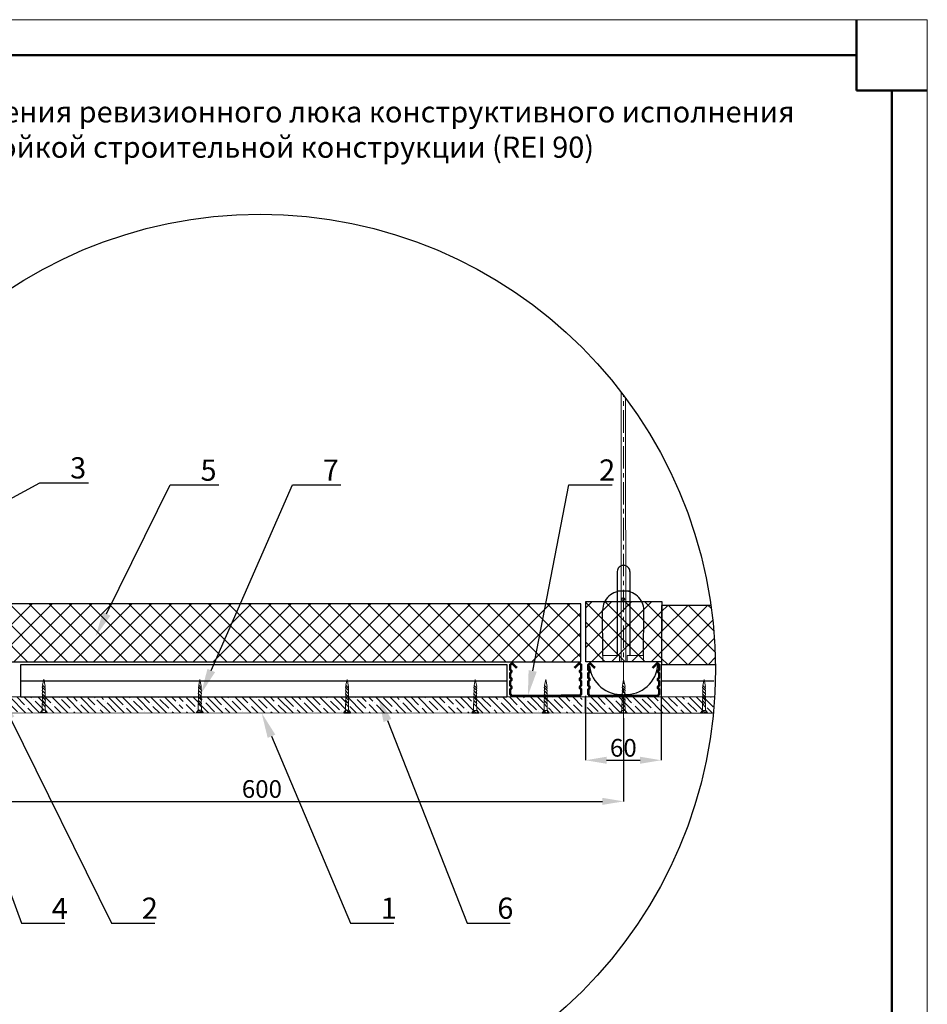
# Model space of a CAD drawing. Units: millimetres. Extents: x 0 to 10041731, y -472561 to 172931.
# Drawn here: x 1503147 to 1515992, y 8777 to 22712 of the extents above; entities that cross this region are included whole.
import ezdxf
from ezdxf import colors
from ezdxf.entities.mleader import LeaderData, LeaderLine
from ezdxf.math import Vec2, Vec3

# ---------------------------------------------------------------- set-up
doc = ezdxf.new("R2010")
doc.units = ezdxf.units.MM
doc.linetypes.add('CENTER', pattern=[50.8, 31.75, -6.35, 6.35, -6.35])
doc.linetypes.add('CONTI', pattern=[0])
doc.layers.get('Defpoints').update_dxf_attribs({"color": 253})
for name, color, linetype, lineweight in [('01_Техстронг Плита', 32, 'Continuous', 9), ('02_Техстронг Профиль', 7, 'Continuous', 9), ('АР-Основные', 7, 'Continuous', 15), ('Рамка', 250, 'CONTI', 40), ('Штамп форматка 1', 7, 'Continuous', 13), ('Штамп форматка 2', 7, 'Continuous', 50)]:
    doc.layers.add(name, color=color, linetype=linetype, lineweight=lineweight)
doc.styles.add('ISOCPEUR', font='isocpeur.ttf', dxfattribs={"width": 0.8, "height": 180})
doc.styles.add('MPM', font='isocpeur.ttf')
doc.styles.get("Standard").update_dxf_attribs({"font": 'arial.ttf'})
doc.dimstyles.new('ISO-25', dxfattribs={"dimtxt": 2.5, "dimasz": 2.5, "dimexe": 1.25, "dimexo": 0.625, "dimtad": 1, "dimtxsty": 'Standard', "dimcen": 2.5, "dimadec": 0, "dimazin": 0, "dimtfac": 1, "dimtmove": 0, "dimatfit": 3, "dimfxl": 1, "dimarcsym": 0})
pattern_1 = [(45, (-103156.03, -80999.36), (-140.95455, 140.95455), []), (135, (-103156.03, -80999.36), (-140.95455, -140.95455), [])]

# ---------------------------------------------------------------- blocks, each defined once
blk = doc.blocks.new('*U16')
at = {"layer": 'Штамп форматка 1'}
for p, q in [((2313, 297), (2523, 297)), ((2523, 297), (2523, 0))]:
    blk.add_line(p, q, dxfattribs=at)
at = {"layer": 'Штамп форматка 2'}
for p, q in [((2513, 297), (2513, 287)), ((2333, 292), (2513, 292)), ((2513, 287), (2523, 287)), ((2518, 287), (2518, 5))]:
    blk.add_line(p, q, dxfattribs=at)
blk = doc.blocks.new('*D101')
at = {"color": 0, "lineweight": -2, "transparency": 16777216}
for p, q in [((1501457, 12823), (1501457, 11648)), ((1511694, 12827), (1511694, 11648)), ((1501757, 11649), (1511394, 11649))]:
    blk.add_line(p, q, dxfattribs=at)
at = {"color": 0, "transparency": 16777216}
for points in [[(1501757, 11699), (1501757, 11599), (1501457, 11649)], [(1511394, 11699), (1511394, 11599), (1511694, 11649)]]:
    blk.add_solid(points, dxfattribs=at)
at = {"layer": 'Defpoints', "color": 0, "transparency": 16777216}
for p in [(1501457, 12824), (1511694, 12827), (1511694, 11649)]:
    blk.add_point(p, dxfattribs=at)
at = {"color": 0, "lineweight": 5, "transparency": 16777216, "insert": (1506575, 11824), "char_height": 180, "attachment_point": 5, "style": 'ISOCPEUR'}
blk.add_mtext('{\\H1.39208x;600}', dxfattribs=at)
blk = doc.blocks.new('*D55')
at = {"color": 0, "lineweight": -2, "transparency": 16777216}
for p, q in [((1511153, 13142), (1511153, 12230)), ((1512227, 13142), (1512227, 12230)), ((1511453, 12231), (1511927, 12231))]:
    blk.add_line(p, q, dxfattribs=at)
at = {"color": 0, "transparency": 16777216}
for points in [[(1511453, 12281), (1511453, 12181), (1511153, 12231)], [(1511927, 12281), (1511927, 12181), (1512227, 12231)]]:
    blk.add_solid(points, dxfattribs=at)
at = {"layer": 'Defpoints', "color": 0, "transparency": 16777216}
for p in [(1511153, 13143), (1512227, 13143), (1512227, 12231)]:
    blk.add_point(p, dxfattribs=at)
at = {"color": 0, "lineweight": 5, "transparency": 16777216, "insert": (1511690, 12407), "char_height": 180, "attachment_point": 5, "style": 'ISOCPEUR'}
blk.add_mtext('{\\H1.39208x;60}', dxfattribs=at)

msp = doc.modelspace()

# ---------------------------------------------------------------- hatches: boundary and pattern name
at = {"transparency": 33554643}
h = msp.add_hatch(dxfattribs=at)
h.set_pattern_fill('ANSI37', color=230, scale=62.7842)
h.set_pattern_definition(pattern_1)
h.paths.add_polyline_path([(1502064.37034, 13624.46645), (1511086.92373, 13624.63544), (1511086.92373, 14446.77156), (1502064.37034, 14446.60257)])
h = msp.add_hatch(dxfattribs=at)
h.set_pattern_fill('ANSI37', color=230, scale=62.7842)
h.set_pattern_definition(pattern_1)
h.paths.add_polyline_path([(1511158.11247, 13624.70761), (1512232.41569, 13624.70761), (1512232.48756, 14478.07098), (1511158.18434, 14478.07098)])
h = msp.add_hatch(dxfattribs=at)
h.set_pattern_fill('ANSI37', color=230, scale=62.7842)
h.set_pattern_definition(pattern_1)
h.paths.add_polyline_path([(1512232.59854, 13587.56758), (1512998.02275, 13587.57266, 0.0321975648), (1512931.61198, 14422.13459), (1512232.59854, 14422.12994)])
at = {"layer": '01_Техстронг Плита', "ltscale": 4}
h = msp.add_hatch(dxfattribs=at)
h.set_pattern_fill('ANSI35', color=32, scale=22.181218, angle=90)
h.set_pattern_definition([(135, (453567.3, -218246.34), (-99.596508, -99.596508), []), (135, (453567.3, -218146.74), (-99.596508, -99.596508), [176.063415, -35.212683, 0, -35.212683])])
h.paths.add_polyline_path([(1506757.49323, 12975.57512), (1506773.81495, 12997.97802), (1506773.81495, 13106.07512), (1506774.4593, 13105.40494, 0.1260385726), (1506777.22998, 13126.27702), (1505505.35992, 13126.27702, 0.1505922527), (1505506.5925, 13078.59164, 0.1343156797), (1505506.937, 13027.95328, 0.1664727826), (1505505.8389, 12978.31657, 0.1343156797), (1505506.1834, 12927.67821), (1505507.34274, 12900.73605), (1507536.50398, 12899.74468), (1507462.73673, 13126.27702), (1506802.13868, 13126.27702, 0.1052414413), (1506804.57858, 13105.39208, 0.1343156797), (1506804.83221, 13073.8142), (1506805.37536, 12997.78873), (1506822.9172, 12975.57512), (1506822.9172, 12972.08144), (1506757.49323, 12972.08144)])
h.paths.add_polyline_path([(1509284.61793, 12998.009), (1509284.61793, 13106.1061), (1509285.26227, 13105.43591, 0.1258518494), (1509288.03664, 13126.27702), (1508092.17286, 13126.27702, 0.1507871982), (1508093.38876, 13078.53219, 0.1343156797), (1508093.73326, 13027.89383, 0.1664727826), (1508092.63516, 12978.25712, 0.1343156797), (1508092.97966, 12927.61876), (1508094.19083, 12899.47221), (1511109.6083, 12897.99899), (1511109.6083, 13126.27702), (1509312.93876, 13126.27702, 0.1050857373), (1509315.38155, 13105.42305, 0.1343156797), (1509315.63518, 13073.84517), (1509316.17834, 12997.8197), (1509333.72017, 12975.60609), (1509333.72017, 12972.11241), (1509268.2962, 12972.11241), (1509268.2962, 12975.60609)])
h.paths.add_polyline_path([(1510542.84066, 12977.70122), (1510569.19864, 13013.78647), (1510569.66706, 13115.79456), (1510618.3104, 13065.07623), (1510620.50144, 13014.1582), (1510647.75365, 12977.5723), (1510647.74676, 12971.96989), (1510542.83378, 12972.09881)], flags=16)
h.paths.add_polyline_path([(1508044.33632, 12978.33709, 0.1895718717), (1508044.79749, 13028.13541, 0.1585430186), (1508045.08992, 13078.61216, 0.1809433899), (1508046.32685, 13126.27702), (1507462.73673, 13126.27702), (1507536.50398, 12899.74468), (1508043.97429, 12899.49675)])
h.paths.add_polyline_path([(1505458.00123, 13028.19487, 0.1585430186), (1505458.29366, 13078.67162, 0.1807047788), (1505459.55106, 13126.27702), (1504239.31944, 13126.27702, 0.1044597999), (1504241.77366, 13105.5476, 0.1343156797), (1504242.02729, 13073.96972), (1504242.57044, 12997.94425), (1504260.11228, 12975.73064), (1504260.11228, 12972.23696), (1504194.68831, 12972.23696), (1504194.68831, 12975.73064), (1504211.01003, 12998.13355), (1504211.01003, 13106.23065), (1504211.65438, 13105.56046, 0.1251012955), (1504214.44333, 13126.27702), (1502037.99056, 13126.27702), (1502037.86375, 12902.43111), (1505457.18356, 12900.76056), (1505457.54006, 12978.39654, 0.1895718717)])
h.paths.add_polyline_path([(1502668.3705, 12977.61939), (1502668.36362, 12972.01698), (1502563.45064, 12972.1459), (1502563.45752, 12977.74831), (1502589.8155, 13013.83356), (1502590.28392, 13115.84165), (1502638.92725, 13065.12332), (1502641.1183, 13014.20529)], flags=16)
h = msp.add_hatch(dxfattribs=at)
h.set_pattern_fill('ANSI35', color=32, scale=22.181218, angle=90)
h.set_pattern_definition([(135, (943584.75, -74574.58), (-99.596508, -99.596508), []), (135, (943584.75, -74474.98), (-99.596508, -99.596508), [176.063415, -35.212683, 0, -35.212683])])
h.paths.add_polyline_path([(1512962.81935, 13126.69381), (1511694.1313, 13126.69381), (1511694.2105, 12897.96407), (1512962.81935, 12897.95854)])
h.paths.add_polyline_path([(1511694.1313, 13126.69381), (1511176.48258, 13126.69381), (1511176.48379, 12897.96633), (1511694.2105, 12897.96407)])

# ---------------------------------------------------------------- linework, layer by layer
for p, q in [((1511604.28763, 14901.91453), (1511601.11031, 13712.18195)), ((1511781.80361, 14902.17672), (1511781.80361, 13712.22489)), ((1511780.66162, 14623.36457), (1511603.4533, 14623.89982)), ((1511401.70609, 13712.22324), (1511397.54071, 14354.94735)), ((1511977.21513, 13712.22489), (1511980.0888, 14355.80776))]:
    msp.add_line(p, q)
at = {"lineweight": 20}
for points in [[(1511660.45989, 13624.63031), (1511661.61115, 17437.19746)], [(1511725.50561, 13624.63798), (1511722.04083, 17357.13361)], [(1511402.31321, 13624.96609), (1511402.31296, 13712.18195), (1511634.02938, 13712.18195), (1511634.04027, 13624.99504)], [(1511746.10582, 13625.00904), (1511746.10557, 13712.22489), (1511977.82199, 13712.22489), (1511977.83289, 13625.03798)], [(1511222.12805, 13624.70651), (1512168.67221, 13624.70871)], [(1511977.83289, 13625.03798), (1512169.13141, 13625.06188)], [(1512169.13427, 13602.14753), (1512169.13141, 13625.06188)]]:
    msp.add_lwpolyline(points, dxfattribs=at)
at = {"linetype": 'CENTER', "lineweight": 20, "ltscale": 10}
msp.add_lwpolyline([(1511694.24357, 12802.44511), (1511692.65297, 17396.39372)], dxfattribs=at)
at = {"color": 230, "transparency": 33554643}
for points in [[(1502064.37034, 13624.46645), (1511086.92373, 13624.63544), (1511086.92373, 14446.77156), (1502064.37034, 14446.60257)], [(1511158.18434, 14478.07098), (1512232.66919, 14478.07098), (1512232.59732, 13624.70761), (1511158.20294, 13624.70761)]]:
    msp.add_lwpolyline(points, close=True, dxfattribs=at)
msp.add_lwpolyline([(1512931.61198, 14422.13459), (1512232.59854, 14422.12994), (1512232.59854, 13587.56758), (1512998.02275, 13587.57266)], dxfattribs=at)
for points in [[(1503164.22692, 13587.2564), (1510041.62815, 13587.27438)], [(1503164.22812, 13126.90543), (1503164.22692, 13587.26832)], [(1510041.62815, 13587.27438), (1510041.63819, 13127.05532)], [(1512227.17035, 13587.57012), (1512982.97116, 13587.57012)], [(1512227.17035, 13587.57012), (1512227.17035, 13126.88331)], [(1503164.22752, 13357.08687), (1510041.63348, 13357.10486)], [(1512227.17035, 13357.22671), (1512971.58184, 13357.22671)], [(1503164.22812, 13126.90543), (1510041.63881, 13127.05532)]]:
    msp.add_lwpolyline(points)
at = {"const_width": 34.12495}
for points in [[(1510184.63874, 13537.05503), (1510116.42171, 13602.88572), (1510090.17597, 13581.78791), (1510090.19245, 13511.0004), (1510106.13514, 13495.82919), (1510106.13832, 13482.19697), (1510089.92957, 13462.38724), (1510089.94391, 13400.79412), (1510105.90171, 13384.85108), (1510105.9062, 13365.56001), (1510089.95264, 13347.29402), (1510089.96595, 13290.09558), (1510106.50651, 13270.82405), (1510106.51092, 13251.88704), (1510089.97358, 13233.31296), (1510090.10251, 13168.27944), (1510113.25484, 13134.65258)], [(1510997.77466, 13537.467), (1511065.96103, 13603.32945), (1511092.2166, 13582.24387), (1511092.23308, 13511.45635), (1511076.29745, 13496.27772), (1511076.30063, 13482.6455), (1511092.5186, 13462.84332), (1511092.53294, 13401.2502), (1511076.58257, 13385.29973), (1511076.58706, 13366.00866), (1511092.54913, 13347.75011), (1511092.56245, 13290.55166), (1511076.03087, 13271.27244), (1511076.03528, 13252.33542), (1511092.58127, 13233.76905), (1511092.48263, 13168.73548), (1511069.34596, 13135.09784)], [(1511289.10232, 13536.57546), (1511220.88529, 13602.40615), (1511194.63955, 13581.30834), (1511194.65603, 13510.52082), (1511210.59872, 13495.34962), (1511210.6019, 13481.7174), (1511194.39315, 13461.90767), (1511194.40749, 13400.31455), (1511210.36529, 13384.37151), (1511210.36978, 13365.08044), (1511194.41622, 13346.81445), (1511194.42953, 13289.616), (1511210.97009, 13270.34448), (1511210.9745, 13251.40746), (1511194.43716, 13232.83339), (1511194.56609, 13167.79987), (1511217.71842, 13134.17301)], [(1512102.23824, 13536.98742), (1512170.42461, 13602.84988), (1512196.68018, 13581.76429), (1512196.69666, 13510.97678), (1512180.76103, 13495.79815), (1512180.76421, 13482.16593), (1512196.98218, 13462.36375), (1512196.99652, 13400.77063), (1512181.04615, 13384.82016), (1512181.05064, 13365.52909), (1512197.01271, 13347.27054), (1512197.02603, 13290.07209), (1512180.49445, 13270.79286), (1512180.49886, 13251.85585), (1512197.04485, 13233.28947), (1512196.94621, 13168.2559), (1512173.80954, 13134.61826)], [(1510094.52708, 13144.12888), (1511083.62238, 13144.58182)], [(1511198.99066, 13143.64931), (1512188.08596, 13144.10225)]]:
    msp.add_lwpolyline(points, dxfattribs=at)
at = {"color": 1, "lineweight": 53, "const_width": 20}
msp.add_lwpolyline([(1511153.10615, 13126.2557), (1511153.16535, 12897.97771)], dxfattribs=at)
at = {"color": 7, "lineweight": 25}
msp.add_circle((1506548.96868, 13515.49848), 6443.51115, dxfattribs=at)
msp.add_circle((1511688.88894, 14510.14582), 19.40174)
for centre, radius, start, end in [((1511688.18478, 14903.00411), 83.90423, 86.764407628, 180.744061748), ((1511697.90361, 14903.01846), 83.90423, 359.425186633, 93.404840745), ((1511666.7094, 14354.94735), 269.1687, 84.383033755, 180), ((1511710.92127, 14355.01265), 269.1687, 0.169248382, 95.786214637), ((1511665.91192, 13618.80279), 458.05669, 187.18913466, 273.252741939), ((1511724.766, 13617.0819), 456.27322, 266.855581621, 356.529659109)]:
    msp.add_arc(centre, radius, start, end)
at = {"layer": '01_Техстронг Плита', "color": 32, "ltscale": 4}
msp.add_lwpolyline([(1501989.71221, 13126.27702), (1511153.16464, 13126.25572), (1511153.16464, 12897.97774), (1501989.58538, 12902.38581)], close=True, dxfattribs=at)
for points in [[(1512973.53927, 13126.71943), (1511153.16461, 13126.25572), (1511153.16535, 12897.97772), (1512962.81935, 12897.95854)], [(1512973.53927, 13126.71942), (1511153.16461, 13126.25572), (1511153.16535, 12897.97771), (1512962.81935, 12897.95854)], [(1512939.27994, 13126.71893), (1511153.16464, 13126.25572), (1511153.16535, 12897.97771), (1511746.63675, 12897.96383)]]:
    msp.add_lwpolyline(points, dxfattribs=at)
at = {"layer": 'АР-Основные'}
for points in [[(1503467.15614, 13265.46801, -0.1898611698), (1503466.7288, 13219.32209, -0.2864189587)], [(1503471.38281, 13294.13167, -0.2637766272), (1503467.15614, 13265.46801, -0.2554163864)], [(1503508.5179, 13255.41249, -0.2720317131), (1503507.95818, 13278.18296, -0.2720317131)], [(1503509.24548, 13221.58326, -0.1899635808), (1503508.5179, 13255.41249, -0.2815992299)], [(1505676.35301, 13264.39837, -0.1898611698), (1505675.92567, 13218.25244, -0.2864189587)], [(1505680.57968, 13293.06202, -0.2637766272), (1505676.35301, 13264.39837, -0.2554163864)], [(1505717.71478, 13254.34285, -0.2720317131), (1505717.15506, 13277.11331, -0.2720317131)], [(1505718.44235, 13220.51361, -0.1899635808), (1505717.71478, 13254.34285, -0.2815992299)], [(1507760.30515, 13263.3959, -0.1898611698), (1507759.87781, 13217.24997, -0.2864189587)], [(1507764.53182, 13292.05955, -0.2637766272), (1507760.30515, 13263.3959, -0.2554163864)], [(1507801.66691, 13253.34038, -0.2720317131), (1507801.10719, 13276.11084, -0.2720317131)], [(1507802.39449, 13219.51114, -0.1899635808), (1507801.66691, 13253.34038, -0.2815992299)], [(1509574.40855, 13262.53016, -0.1898611698), (1509573.98121, 13216.38424, -0.2864189587)], [(1509578.63522, 13291.19382, -0.2637766272), (1509574.40855, 13262.53016, -0.2554163864)], [(1509615.77031, 13252.47464, -0.2720317131), (1509615.21059, 13275.24511, -0.2720317131)], [(1509616.49789, 13218.64541, -0.1899635808), (1509615.77031, 13252.47464, -0.2815992299)], [(1510570.98934, 13262.05076, -0.1898611698), (1510570.562, 13215.90484, -0.2864189587)], [(1510575.21601, 13290.71442, -0.2637766272), (1510570.98934, 13262.05076, -0.2554163864)], [(1510612.3511, 13251.99524, -0.2720317131), (1510611.79138, 13274.76571, -0.2720317131)], [(1510613.07868, 13218.16601, -0.1899635808), (1510612.3511, 13251.99524, -0.2815992299)], [(1511673.19354, 13261.76814, -0.1898611698), (1511672.76619, 13215.62222, -0.2864189587)], [(1511677.42021, 13290.4318, -0.2637766272), (1511673.19354, 13261.76814, -0.2554163864)], [(1511714.5553, 13251.71262, -0.2720317131), (1511713.99558, 13274.48309, -0.2720317131)], [(1511715.28287, 13217.88339, -0.1899635808), (1511714.5553, 13251.71262, -0.2815992299)], [(1512811.6354, 13261.763, -0.1898611698), (1512811.20805, 13215.61707, -0.2864189587)], [(1512815.86207, 13290.42665, -0.2637766272), (1512811.6354, 13261.763, -0.2554163864)], [(1512852.99716, 13251.70748, -0.2720317131), (1512852.43744, 13274.47794, -0.2720317131)], [(1512853.72474, 13217.87824, -0.1899635808), (1512852.99716, 13251.70748, -0.2815992299)], [(1503465.12752, 13127.80866, -0.1585430186), (1503464.85654, 13081.03407, -0.2864189587)], [(1503465.55487, 13173.95459, -0.1895718717), (1503465.12752, 13127.80866, -0.2864189587)], [(1503466.7288, 13219.32209, -0.2096673666), (1503465.55487, 13173.95459, -0.2864189587)], [(1503509.56471, 13174.65891, -0.1603420945), (1503509.24548, 13221.58326, -0.2815992299)], [(1503509.88394, 13127.73456, -0.1603420945), (1503509.56471, 13174.65891, -0.2815992299)], [(1503510.20317, 13080.8102, -0.1343156797), (1503509.88394, 13127.73456, -0.2815992299)], [(1505674.32439, 13126.73901, -0.1585430186), (1505674.05341, 13079.96442, -0.2864189587)], [(1505674.75174, 13172.88494, -0.1895718717), (1505674.32439, 13126.73901, -0.2864189587)], [(1505675.92567, 13218.25244, -0.2096673666), (1505674.75174, 13172.88494, -0.2864189587)], [(1505718.76158, 13173.58926, -0.1603420945), (1505718.44235, 13220.51361, -0.2815992299)], [(1505719.08081, 13126.66491, -0.1603420945), (1505718.76158, 13173.58926, -0.2815992299)], [(1505719.40004, 13079.74056, -0.1343156797), (1505719.08081, 13126.66491, -0.2815992299)], [(1507758.27653, 13125.73654, -0.1585430186), (1507758.00555, 13078.96195, -0.2864189587)], [(1507758.70388, 13171.88247, -0.1895718717), (1507758.27653, 13125.73654, -0.2864189587)], [(1507759.87781, 13217.24997, -0.2096673666), (1507758.70388, 13171.88247, -0.2864189587)], [(1507802.71372, 13172.58679, -0.1603420945), (1507802.39449, 13219.51114, -0.2815992299)], [(1507803.03295, 13125.66244, -0.1603420945), (1507802.71372, 13172.58679, -0.2815992299)], [(1507803.35218, 13078.73809, -0.1343156797), (1507803.03295, 13125.66244, -0.2815992299)], [(1509572.37993, 13124.87081, -0.1585430186), (1509572.10895, 13078.09622, -0.2864189587)], [(1509572.80728, 13171.01674, -0.1895718717), (1509572.37993, 13124.87081, -0.2864189587)], [(1509573.98121, 13216.38424, -0.2096673666), (1509572.80728, 13171.01674, -0.2864189587)], [(1509616.81712, 13171.72106, -0.1603420945), (1509616.49789, 13218.64541, -0.2815992299)], [(1509617.13635, 13124.79671, -0.1603420945), (1509616.81712, 13171.72106, -0.2815992299)], [(1509617.45558, 13077.87235, -0.1343156797), (1509617.13635, 13124.79671, -0.2815992299)], [(1510568.96072, 13124.39141, -0.1585430186), (1510568.68974, 13077.61682, -0.2864189587)], [(1510569.38807, 13170.53734, -0.1895718717), (1510568.96072, 13124.39141, -0.2864189587)], [(1510570.562, 13215.90484, -0.2096673666), (1510569.38807, 13170.53734, -0.2864189587)], [(1510613.39791, 13171.24166, -0.1603420945), (1510613.07868, 13218.16601, -0.2815992299)], [(1510613.71714, 13124.31731, -0.1603420945), (1510613.39791, 13171.24166, -0.2815992299)], [(1510614.03637, 13077.39296, -0.1343156797), (1510613.71714, 13124.31731, -0.2815992299)], [(1511671.16492, 13124.10879, -0.1585430186), (1511670.89394, 13077.3342, -0.2864189587)], [(1511671.59226, 13170.25472, -0.1895718717), (1511671.16492, 13124.10879, -0.2864189587)], [(1511672.76619, 13215.62222, -0.2096673666), (1511671.59226, 13170.25472, -0.2864189587)], [(1511715.60211, 13170.95904, -0.1603420945), (1511715.28287, 13217.88339, -0.2815992299)], [(1511715.92134, 13124.03469, -0.1603420945), (1511715.60211, 13170.95904, -0.2815992299)], [(1511716.24057, 13077.11033, -0.1343156797), (1511715.92134, 13124.03469, -0.2815992299)], [(1512809.60678, 13124.10365, -0.1585430186), (1512809.3358, 13077.32906, -0.2864189587)], [(1512810.03413, 13170.24957, -0.1895718717), (1512809.60678, 13124.10365, -0.2864189587)], [(1512811.20805, 13215.61707, -0.2096673666), (1512810.03413, 13170.24957, -0.2864189587)], [(1512854.04397, 13170.95389, -0.1603420945), (1512853.72474, 13217.87824, -0.2815992299)], [(1512854.3632, 13124.02954, -0.1603420945), (1512854.04397, 13170.95389, -0.2815992299)], [(1512854.68243, 13077.10519, -0.1343156797), (1512854.3632, 13124.02954, -0.2815992299)], [(1503464.85654, 13081.03407, -0.1895718717), (1503464.4292, 13034.88814, -0.2864189587)], [(1503509.18562, 13034.81404, -0.1664727826), (1503510.20317, 13080.8102, -0.2815992299)], [(1503509.50485, 12987.88969, -0.1343156797), (1503509.18562, 13034.81404, -0.2815992299)], [(1505674.05341, 13079.96442, -0.1895718717), (1505673.62607, 13033.8185, -0.2864189587)], [(1505718.38249, 13033.74439, -0.1664727826), (1505719.40004, 13079.74056, -0.2815992299)], [(1505718.70172, 12986.82004, -0.1343156797), (1505718.38249, 13033.74439, -0.2815992299)], [(1507758.00555, 13078.96195, -0.1895718717), (1507757.57821, 13032.81603, -0.2864189587)], [(1507802.33463, 13032.74192, -0.1664727826), (1507803.35218, 13078.73809, -0.2815992299)], [(1507802.65386, 12985.81757, -0.1343156797), (1507802.33463, 13032.74192, -0.2815992299)], [(1509572.10895, 13078.09622, -0.1895718717), (1509571.6816, 13031.95029, -0.2864189587)], [(1509616.43802, 13031.87619, -0.1664727826), (1509617.45558, 13077.87235, -0.2815992299)], [(1509616.75726, 12984.95184, -0.1343156797), (1509616.43802, 13031.87619, -0.2815992299)], [(1510568.68974, 13077.61682, -0.1895718717), (1510568.26239, 13031.4709, -0.2864189587)], [(1510613.01881, 13031.39679, -0.1664727826), (1510614.03637, 13077.39296, -0.2815992299)], [(1510613.33805, 12984.47244, -0.1343156797), (1510613.01881, 13031.39679, -0.2815992299)], [(1511670.89394, 13077.3342, -0.1895718717), (1511670.46659, 13031.18827, -0.2864189587)], [(1511715.22301, 13031.11417, -0.1664727826), (1511716.24057, 13077.11033, -0.2815992299)], [(1511715.54224, 12984.18982, -0.1343156797), (1511715.22301, 13031.11417, -0.2815992299)], [(1512809.3358, 13077.32906, -0.1895718717), (1512808.90845, 13031.18313, -0.2864189587)], [(1512853.66487, 13031.10903, -0.1664727826), (1512854.68243, 13077.10519, -0.2815992299)], [(1512853.9841, 12984.18467, -0.1343156797), (1512853.66487, 13031.10903, -0.2815992299)]]:
    msp.add_lwpolyline(points, format="xyb", dxfattribs=at)
for points in [[(1503509.24548, 13221.58326), (1503467.15614, 13265.46801)], [(1503471.38281, 13294.13167), (1503488.17295, 13376.61771)], [(1503508.5179, 13255.41249), (1503471.38281, 13294.13167)], [(1503507.95818, 13278.18296), (1503488.1731, 13376.73892)], [(1505718.44235, 13220.51361), (1505676.35301, 13264.39837)], [(1505680.57968, 13293.06202), (1505697.36983, 13375.54807)], [(1505717.71478, 13254.34285), (1505680.57968, 13293.06202)], [(1505717.15506, 13277.11331), (1505697.36997, 13375.66928)], [(1507802.39449, 13219.51114), (1507760.30515, 13263.3959)], [(1507764.53182, 13292.05955), (1507781.32196, 13374.5456)], [(1507801.66691, 13253.34038), (1507764.53182, 13292.05955)], [(1507801.10719, 13276.11084), (1507781.32211, 13374.66681)], [(1509616.49789, 13218.64541), (1509574.40855, 13262.53016)], [(1509578.63522, 13291.19382), (1509595.42536, 13373.67986)], [(1509615.77031, 13252.47464), (1509578.63522, 13291.19382)], [(1509615.21059, 13275.24511), (1509595.42551, 13373.80107)], [(1510613.07868, 13218.16601), (1510570.98934, 13262.05076)], [(1510575.21601, 13290.71442), (1510592.00615, 13373.20046)], [(1510612.3511, 13251.99524), (1510575.21601, 13290.71442)], [(1510611.79138, 13274.76571), (1510592.0063, 13373.32167)], [(1511715.28287, 13217.88339), (1511673.19354, 13261.76814)], [(1511677.42021, 13290.4318), (1511694.21035, 13372.91784)], [(1511714.5553, 13251.71262), (1511677.42021, 13290.4318)], [(1511713.99558, 13274.48309), (1511694.2105, 13373.03905)], [(1512853.72474, 13217.87824), (1512811.6354, 13261.763)], [(1512815.86207, 13290.42665), (1512832.65221, 13372.9127)], [(1512852.99716, 13251.70748), (1512815.86207, 13290.42665)], [(1512852.43744, 13274.47794), (1512832.65236, 13373.03391)], [(1503510.20317, 13080.8102), (1503465.12752, 13127.80866)], [(1503509.88394, 13127.73456), (1503466.30145, 13173.17616)], [(1503509.56471, 13174.65891), (1503466.7288, 13219.32209)], [(1505719.40004, 13079.74056), (1505674.32439, 13126.73901)], [(1505719.08081, 13126.66491), (1505675.49832, 13172.10652)], [(1505718.76158, 13173.58926), (1505675.92567, 13218.25244)], [(1507803.35218, 13078.73809), (1507758.27653, 13125.73654)], [(1507803.03295, 13125.66244), (1507759.45046, 13171.10404)], [(1507802.71372, 13172.58679), (1507759.87781, 13217.24997)], [(1509617.45558, 13077.87235), (1509572.37993, 13124.87081)], [(1509617.13635, 13124.79671), (1509573.55386, 13170.23831)], [(1509616.81712, 13171.72106), (1509573.98121, 13216.38424)], [(1510614.03637, 13077.39296), (1510568.96072, 13124.39141)], [(1510613.71714, 13124.31731), (1510570.13465, 13169.75891)], [(1510613.39791, 13171.24166), (1510570.562, 13215.90484)], [(1511716.24057, 13077.11033), (1511671.16492, 13124.10879)], [(1511715.92134, 13124.03469), (1511672.33884, 13169.47629)], [(1511715.60211, 13170.95904), (1511672.76619, 13215.62222)], [(1512854.68243, 13077.10519), (1512809.60678, 13124.10365)], [(1512854.3632, 13124.02954), (1512810.78071, 13169.47115)], [(1512854.04397, 13170.95389), (1512811.20805, 13215.61707)], [(1503463.81761, 12901.70178), (1503464.4292, 13034.88814)], [(1503509.50485, 12987.88969), (1503464.4292, 13034.88814)], [(1503509.18562, 13034.81404), (1503464.85654, 13081.03407)], [(1503509.50485, 12987.88969), (1503513.2162, 12901.64108)], [(1505673.01449, 12900.63214), (1505673.62607, 13033.8185)], [(1505718.70172, 12986.82004), (1505673.62607, 13033.8185)], [(1505718.38249, 13033.74439), (1505674.05341, 13079.96442)], [(1505718.70172, 12986.82004), (1505722.41307, 12900.57144)], [(1507756.96662, 12899.62967), (1507757.57821, 13032.81603)], [(1507802.65386, 12985.81757), (1507757.57821, 13032.81603)], [(1507802.33463, 13032.74192), (1507758.00555, 13078.96195)], [(1507802.65386, 12985.81757), (1507806.36521, 12899.56897)], [(1509571.07002, 12898.76393), (1509571.6816, 13031.95029)], [(1509616.75726, 12984.95184), (1509571.6816, 13031.95029)], [(1509616.43802, 13031.87619), (1509572.10895, 13078.09622)], [(1509616.75726, 12984.95184), (1509620.4686, 12898.70323)], [(1510567.65081, 12898.28454), (1510568.26239, 13031.4709)], [(1510613.33805, 12984.47244), (1510568.26239, 13031.4709)], [(1510613.01881, 13031.39679), (1510568.68974, 13077.61682)], [(1510613.33805, 12984.47244), (1510617.04939, 12898.22384)], [(1511669.85501, 12898.00191), (1511670.46659, 13031.18827)], [(1511715.54224, 12984.18982), (1511670.46659, 13031.18827)], [(1511715.22301, 13031.11417), (1511670.89394, 13077.3342)], [(1511715.54224, 12984.18982), (1511719.25359, 12897.94121)], [(1512808.29687, 12897.99677), (1512808.90845, 13031.18313)], [(1512853.9841, 12984.18467), (1512808.90845, 13031.18313)], [(1512853.66487, 13031.10903), (1512809.3358, 13077.32906)], [(1512853.9841, 12984.18467), (1512857.69545, 12897.93607)], [(1503439.57035, 12906.9231), (1503439.56397, 12901.73159)], [(1503439.56397, 12901.73159), (1503536.78224, 12901.61213)], [(1503463.8649, 12940.18342), (1503439.57035, 12906.9231)], [(1503439.57035, 12906.9231), (1503536.78862, 12906.80364)], [(1503511.96862, 12940.12431), (1503463.8649, 12940.18342)], [(1503536.78862, 12906.80364), (1503511.96862, 12940.12431)], [(1503536.78862, 12906.80364), (1503536.78224, 12901.61213)], [(1505648.76722, 12905.85345), (1505648.76084, 12900.66194)], [(1505648.76084, 12900.66194), (1505745.97911, 12900.54248)], [(1505673.06177, 12939.11377), (1505648.76722, 12905.85345)], [(1505648.76722, 12905.85345), (1505745.98549, 12905.73399)], [(1505721.16549, 12939.05466), (1505673.06177, 12939.11377)], [(1505745.98549, 12905.73399), (1505721.16549, 12939.05466)], [(1505745.98549, 12905.73399), (1505745.97911, 12900.54248)], [(1507732.71936, 12904.85098), (1507732.71298, 12899.65947)], [(1507732.71298, 12899.65947), (1507829.93125, 12899.54001)], [(1507757.01391, 12938.1113), (1507732.71936, 12904.85098)], [(1507732.71936, 12904.85098), (1507829.93763, 12904.73152)], [(1507805.11763, 12938.05219), (1507757.01391, 12938.1113)], [(1507829.93763, 12904.73152), (1507805.11763, 12938.05219)], [(1507829.93763, 12904.73152), (1507829.93125, 12899.54001)], [(1509546.82276, 12903.98525), (1509546.81638, 12898.79374)], [(1509546.81638, 12898.79374), (1509644.03465, 12898.67428)], [(1509571.11731, 12937.24557), (1509546.82276, 12903.98525)], [(1509546.82276, 12903.98525), (1509644.04103, 12903.86579)], [(1509619.22103, 12937.18646), (1509571.11731, 12937.24557)], [(1509644.04103, 12903.86579), (1509619.22103, 12937.18646)], [(1509644.04103, 12903.86579), (1509644.03465, 12898.67428)], [(1510543.40355, 12903.50585), (1510543.39717, 12898.31434)], [(1510543.39717, 12898.31434), (1510640.61544, 12898.19488)], [(1510567.6981, 12936.76617), (1510543.40355, 12903.50585)], [(1510543.40355, 12903.50585), (1510640.62182, 12903.38639)], [(1510615.80182, 12936.70706), (1510567.6981, 12936.76617)], [(1510640.62182, 12903.38639), (1510615.80182, 12936.70706)], [(1510640.62182, 12903.38639), (1510640.61544, 12898.19488)], [(1511645.60774, 12903.22323), (1511645.60136, 12898.03172)], [(1511645.60136, 12898.03172), (1511742.81963, 12897.91226)], [(1511669.90229, 12936.48355), (1511645.60774, 12903.22323)], [(1511645.60774, 12903.22323), (1511742.82601, 12903.10377)], [(1511718.00601, 12936.42444), (1511669.90229, 12936.48355)], [(1511742.82601, 12903.10377), (1511718.00601, 12936.42444)], [(1511742.82601, 12903.10377), (1511742.81963, 12897.91226)], [(1512784.04961, 12903.21808), (1512784.04323, 12898.02657)], [(1512784.04323, 12898.02657), (1512881.26149, 12897.90711)], [(1512808.34416, 12936.47841), (1512784.04961, 12903.21808)], [(1512784.04961, 12903.21808), (1512881.26787, 12903.09862)], [(1512856.44787, 12936.4193), (1512808.34416, 12936.47841)], [(1512881.26787, 12903.09862), (1512856.44787, 12936.4193)], [(1512881.26787, 12903.09862), (1512881.26149, 12897.90711)]]:
    msp.add_lwpolyline(points, dxfattribs=at)

# ---------------------------------------------------------------- block references
at = {"layer": 'Рамка', "xscale": 100.2300644819965, "yscale": 100.2300644819965, "zscale": 100.2300644819965}
msp.add_blockref('*U16', (1263111.59417, -7056.44799), dxfattribs=at)

# ---------------------------------------------------------------- texts
at = {"layer": '02_Техстронг Профиль', "attachment_point": 1}
for s, width, insert, char_height, style in [('\\pxqc;Узел Д2. Схема крепления {\\C0;ревизионного люка конструктивного исполнения \\T0.95;\\C256;\\c0;огнестойкой строительной конструкции \\T1;\\C0;(REI 90)}', 16598.0905764, (1498096.66835, 21557.6649), 300, 'MPM'), ('\\P\\pi5382.97436;{\\H1.63333x;Таблица 1}', 12006.9084259, (1435579.73968, 14044.63654), 153.18, 'ISOCPEUR')]:
    msp.add_mtext_dynamic_manual_height_columns(s, width=width, gutter_width=12.5, heights=[9566.3392], dxfattribs=dict(at, insert=insert, char_height=char_height, style=style))

# ---------------------------------------------------------------- dimensions: what is measured, and where the dimension line sits
at = {"lineweight": 5}
for base, p1, p2, text, picture, middle in [((1512226.54103, 12231.24031), (1511153.16464, 13143.08522), (1512226.54103, 13143.08522), '{\\H1.39208x;60}', '*D55', (1511689.85283, 12406.52751)), ((1511694.23492, 11649.01907), (1501456.72137, 12823.89394), (1511694.23492, 12827.43857), '{\\H1.39208x;600}', '*D101', (1506575.47815, 11824.30627))]:
    dim = msp.add_linear_dim(base=base, p1=p1, p2=p2, text=text, dimstyle='ISO-25', override={"dimtxt": 180, "dimasz": 300, "dimexo": 0.9, "dimgap": 50, "dimdec": 4, "dimtxsty": 'ISOCPEUR'}, dxfattribs=at)
    dim.commit()
    dim.dimension.update_dxf_attribs({"geometry": picture, "text_midpoint": middle})

# ---------------------------------------------------------------- leaders
at = {"lineweight": 20}
ml = msp.add_multileader_mtext('Standard', dxfattribs=at)
ml.set_content('3 ', color=256, style='ISOCPEUR')
ml.set_leader_properties()
ml.build(insert=Vec2(0, 0))
ml.multileader.update_dxf_attribs({"text_left_attachment_type": 5, "text_right_attachment_type": 5, "dogleg_length": 420.28569, "arrow_head_size": 357.66312})
ctx = ml.context
ctx.base_point, ctx.char_height, ctx.arrow_head_size, ctx.landing_gap_size, ctx.plane_origin = Vec3(1503789.59016, 16159.06893), 300, 357.66312, 71.53262, Vec3(1512023.52978, 19154.38707)
ctx.left_attachment, ctx.right_attachment = 5, 5
notes = []
notes.append((ctx, [(1, (1, 1, 0), (1503431.92704, 16159.06893), (1, 0), 357.66312, [(0, [(1501486.62796, 15103.64988)], 0, [])])]))
ctx.mtext.insert, ctx.mtext.flow_direction = Vec3(1503861.12278, 16519.06893), 5
ml = msp.add_multileader_mtext('Standard', dxfattribs=at)
ml.set_content('5 ', color=256, style='ISOCPEUR')
ml.set_leader_properties()
ml.build(insert=Vec2(0, 0))
ml.multileader.update_dxf_attribs({"text_left_attachment_type": 5, "text_right_attachment_type": 5, "dogleg_length": 420.28569, "arrow_head_size": 357.66312})
ctx = ml.context
ctx.base_point, ctx.char_height, ctx.arrow_head_size, ctx.landing_gap_size, ctx.plane_origin = Vec3(1505634.8174, 16126.73799), 300, 357.66312, 71.53262, Vec3(1503326.52414, 8506.36349)
ctx.left_attachment, ctx.right_attachment = 5, 5
notes.append((ctx, [(1, (1, 1, 0), (1505277.15428, 16126.73799), (1, 0), 357.66312, [(0, [(1504219.80784, 13981.22956)], 0, [])])]))
ctx.mtext.insert, ctx.mtext.width, ctx.mtext.flow_direction = Vec3(1505706.35003, 16486.73799), 532.8751482, 5
ml = msp.add_multileader_mtext('Standard', dxfattribs=at)
ml.set_content('7 ', color=256, style='ISOCPEUR')
ml.set_leader_properties()
ml.build(insert=Vec2(0, 0))
ml.multileader.update_dxf_attribs({"text_left_attachment_type": 5, "text_right_attachment_type": 5, "dogleg_length": 420.28569, "arrow_head_size": 357.66312})
ctx = ml.context
ctx.base_point, ctx.char_height, ctx.arrow_head_size, ctx.landing_gap_size, ctx.plane_origin = Vec3(1507364.97794, 16126.73799), 300, 357.66312, 71.53262, Vec3(1505056.68468, 8506.36349)
ctx.left_attachment, ctx.right_attachment = 5, 5
notes.append((ctx, [(1, (1, 1, 0), (1507007.31482, 16126.73799), (1, 0), 357.66312, [(0, [(1505714.83826, 13173.58926)], 0, [])])]))
ctx.mtext.insert, ctx.mtext.width, ctx.mtext.flow_direction = Vec3(1507436.51056, 16486.73799), 532.8751482, 5
ml = msp.add_multileader_mtext('Standard', dxfattribs=at)
ml.set_content('2', color=256, style='ISOCPEUR')
ml.set_leader_properties()
ml.build(insert=Vec2(0, 0))
ml.multileader.update_dxf_attribs({"text_left_attachment_type": 5, "text_right_attachment_type": 5, "dogleg_length": 420.28569, "arrow_head_size": 357.66312})
ctx = ml.context
ctx.base_point, ctx.char_height, ctx.arrow_head_size, ctx.landing_gap_size, ctx.plane_origin = Vec3(1511276.56558, 16128.10339), 300, 357.66312, 71.53262, Vec3(1504113.88429, 18258.97979)
ctx.left_attachment, ctx.right_attachment = 5, 5
notes.append((ctx, [(1, (1, 1, 0), (1510918.90245, 16128.10339), (1, 0), 357.66312, [(0, [(1510339.00215, 13144.24084)], 0, [])])]))
ctx.mtext.insert, ctx.mtext.flow_direction = Vec3(1511348.0982, 16488.10339), 5
ml = msp.add_multileader_mtext('Standard', dxfattribs=at)
ml.set_content('2', color=256, style='ISOCPEUR')
ml.set_leader_properties()
ml.build(insert=Vec2(0, 0))
ml.multileader.update_dxf_attribs({"text_left_attachment_type": 5, "text_right_attachment_type": 5, "dogleg_length": 420.28569, "arrow_head_size": 357.66312})
ctx = ml.context
ctx.base_point, ctx.char_height, ctx.arrow_head_size, ctx.landing_gap_size, ctx.plane_origin = Vec3(1504803.92396, 9927.16442), 300, 357.66312, 71.53262, Vec3(1498229.18388, 11392.55338)
ctx.left_attachment, ctx.right_attachment = 5, 5
notes.append((ctx, [(1, (1, 1, 0), (1504446.26084, 9927.16442), (1, 0), 357.66312, [(0, [(1502861.03307, 13144.51754)], 0, [])])]))
ctx.mtext.insert, ctx.mtext.flow_direction = Vec3(1504875.45658, 10287.16442), 5
ml = msp.add_multileader_mtext('Standard', dxfattribs=at)
ml.set_content('6', color=256, style='ISOCPEUR')
ml.set_leader_properties()
ml.build(insert=Vec2(0, 0))
ml.multileader.update_dxf_attribs({"text_left_attachment_type": 5, "text_right_attachment_type": 5, "dogleg_length": 420.28569, "arrow_head_size": 357.66312})
ctx = ml.context
ctx.base_point, ctx.char_height, ctx.arrow_head_size, ctx.landing_gap_size, ctx.plane_origin = Vec3(1509835.35879, 9927.16442), 300, 357.66312, 71.53262, Vec3(1505164.30094, 11392.55338)
ctx.left_attachment, ctx.right_attachment = 5, 5
notes.append((ctx, [(1, (1, 1, 0), (1509477.69567, 9927.16442), (1, 0), 357.66312, [(0, [(1508220.88344, 13126.26253)], 0, [])])]))
ctx.mtext.insert, ctx.mtext.flow_direction = Vec3(1509906.89142, 10287.16442), 5
ml = msp.add_multileader_mtext('Standard', dxfattribs=at)
ml.set_content('4', color=256, style='ISOCPEUR')
ml.set_leader_properties()
ml.build(insert=Vec2(0, 0))
ml.multileader.update_dxf_attribs({"text_left_attachment_type": 5, "text_right_attachment_type": 5, "dogleg_length": 420.28569, "arrow_head_size": 357.66312})
ctx = ml.context
ctx.base_point, ctx.char_height, ctx.arrow_head_size, ctx.landing_gap_size, ctx.plane_origin = Vec3(1503529.07997, 9923.56878), 300, 357.66312, 71.53262, Vec3(1497407.96939, 11262.35511)
ctx.left_attachment, ctx.right_attachment = 5, 5
notes.append((ctx, [(1, (1, 1, 0), (1503171.41684, 9923.56878), (1, 0), 357.66312, [(0, [(1502039.81859, 13014.31927)], 0, [])])]))
ctx.mtext.insert, ctx.mtext.flow_direction = Vec3(1503600.61259, 10283.56878), 5
ml = msp.add_multileader_mtext('Standard', dxfattribs=at)
ml.set_content('1', color=256, style='ISOCPEUR')
ml.set_leader_properties()
ml.build(insert=Vec2(0, 0))
ml.multileader.update_dxf_attribs({"text_left_attachment_type": 5, "text_right_attachment_type": 5, "dogleg_length": 420.28569, "arrow_head_size": 357.66312})
ctx = ml.context
ctx.base_point, ctx.char_height, ctx.arrow_head_size, ctx.landing_gap_size, ctx.plane_origin = Vec3(1508185.85036, 9927.16442), 300, 357.66312, 71.53262, Vec3(1503514.79251, 11392.55338)
ctx.left_attachment, ctx.right_attachment = 5, 5
notes.append((ctx, [(1, (1, 1, 0), (1507828.18724, 9927.16442), (1, 0), 357.66312, [(0, [(1506571.37501, 12900.18178)], 0, [])])]))
ctx.mtext.insert, ctx.mtext.flow_direction = Vec3(1508257.38299, 10287.16442), 5
for ctx, leaders in notes:
    for number, flags, end, landing, length, lines in leaders:
        leader = LeaderData()
        leader.index, (leader.has_last_leader_line, leader.has_dogleg_vector, leader.attachment_direction) = number, flags
        leader.last_leader_point, leader.dogleg_vector, leader.dogleg_length = Vec3(end), Vec3(landing), length
        for number, points, colour, breaks in lines:
            line = LeaderLine()
            line.index, line.vertices, line.color, line.breaks = number, Vec3.list(points), colors.encode_raw_color(colour), breaks
            leader.lines.append(line)
        ctx.leaders.append(leader)

doc.saveas('drawing.dxf')
